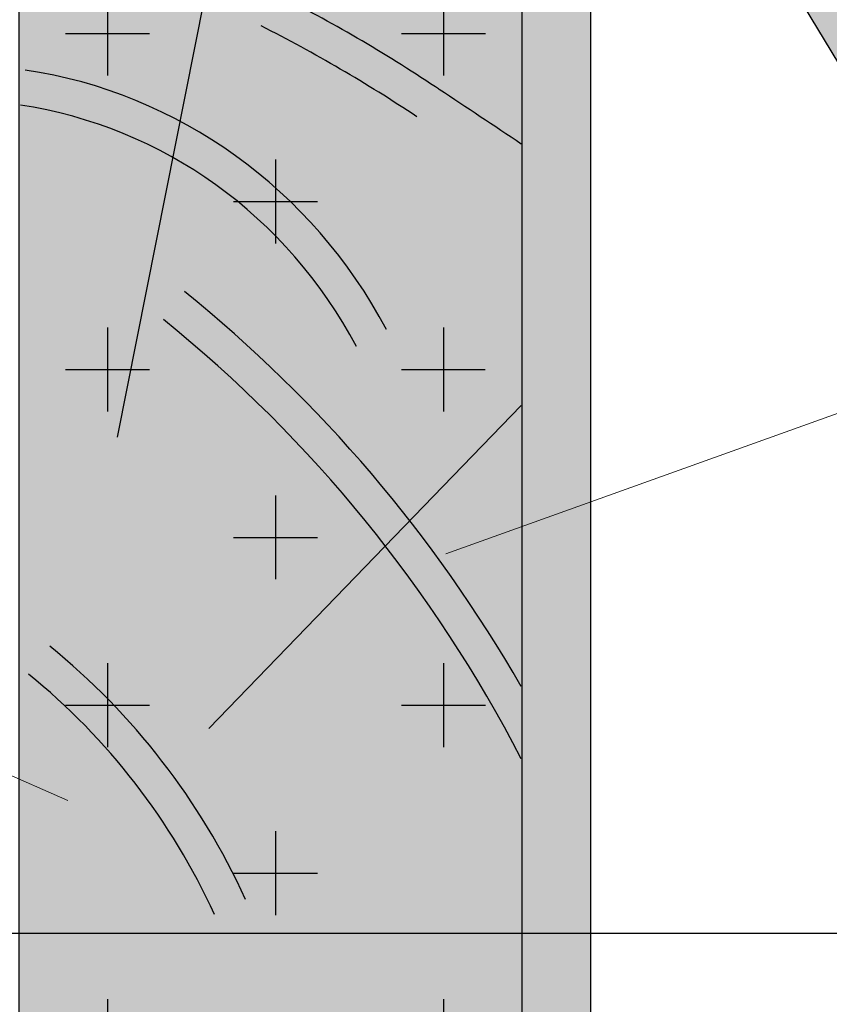
# Model space of a CAD drawing. Units: inches. Extents: x -161 to 156, y 402 to 618.
# Drawn here: x -93 to -92, y 530 to 532 of the extents above; entities that cross this region are included whole.
import ezdxf
from ezdxf import colors
from ezdxf.entities.mleader import LeaderData, LeaderLine
from ezdxf.math import Vec2, Vec3

# ---------------------------------------------------------------- set-up
doc = ezdxf.new("R2010")
doc.units = ezdxf.units.IN
doc.header["$LTSCALE"] = 0.125
doc.header["$MEASUREMENT"] = 0
doc.linetypes.add('CENTER', pattern=[10.159999999999998, 6.349999999999999, -1.27, 1.27, -1.27])
doc.linetypes.add('CENTER2', pattern=[1.125, 0.75, -0.125, 0.125, -0.125])
for name, color, linetype in [('01 Cut', 7, 'Continuous'), ('02 Med', 82, 'Continuous'), ('08 By Others', 222, 'Continuous'), ('1', 53, 'Continuous')]:
    doc.layers.add(name, color=color, linetype=linetype)
doc.layers.add('05 Center', color=2, linetype='CENTER2', lineweight=9)
doc.layers.add('06 Dims', color=1, linetype='Continuous', lineweight=5)
doc.styles.get("Standard").update_dxf_attribs({"font": 'Century Gothic'})

msp = doc.modelspace()

# ---------------------------------------------------------------- hatches: boundary and pattern name
at = {"layer": '02 Med', "lineweight": 25}
h = msp.add_hatch(dxfattribs=at)
h.set_pattern_fill('CROSS', color=256, scale=0.7875, angle=-90.00000000000001)
h.set_pattern_definition([(270, (-1435.93144430188, 516.4274342672638), (0.196875, -0.196875), [0.0984375, -0.2953124999999999]), (0, (-1435.98066305188, 516.3782155172638), (0.196875, 0.1968749999999999), [0.0984375, -0.2953125])])
h.paths.add_polyline_path([(-94.2156085082736, 531.4149483514475), (-93.15057447506545, 531.4149483514475), (-93.15057447506545, 529.5468563672543), (-94.2156085082736, 529.5468563672543)])
h.paths.add_polyline_path([(-93.15057447506545, 531.7909792802315), (-92.5612767142761, 531.7909792802315), (-92.5612767142761, 529.20975981686), (-93.15057447506545, 529.20975981686)])
at = {"layer": '08 By Others'}
h = msp.add_hatch(color=256, dxfattribs=at)
h.dxf.hatch_style = 1
h.set_gradient(color1=(201, 127, 58), color2=(201, 127, 58), rotation=269.99999999999994, tint=1)
edge = h.paths.add_edge_path()
edge.add_line((-92.5612767142761, 531.7909792802315), (-93.15057447506545, 531.7909792802315))
edge.add_line((-93.15057447506545, 531.7909792802315), (-93.15057447506545, 530.1619885661542))
edge.add_spline(control_points=[(-93.14839194310095, 530.16161621852), (-93.08502823482966, 530.1521363946181), (-93.02469911645909, 530.1311533818163), (-92.96980027942554, 530.1003900124275)], knot_values=[0.6206099363605211, 0.6206099363605211, 0.6206099363605211, 0.6206099363605211, 1, 1, 1, 1], degree=3, periodic=0)
edge.add_line((-92.96980027942546, 530.1003900124275), (-92.96136397983334, 530.1428532816718))
edge.add_spline(control_points=[(-92.96136397983356, 530.1428532816719), (-92.89729217709952, 530.1087344953828), (-92.83976474328765, 530.0623750414215), (-92.7919627405253, 530.0060654778973)], knot_values=[0.2362796604129356, 0.2362796604129356, 0.2362796604129356, 0.2362796604129356, 0.6434125042099649, 0.6434125042099649, 0.6434125042099649, 0.6434125042099649], degree=3, periodic=0)
edge.add_line((-92.7919627405254, 530.0060654778974), (-92.5612767142761, 530.0060654778974))
edge.add_line((-92.5612767142761, 530.0060654778974), (-92.5612767142761, 530.6865713259532))
edge.add_spline(control_points=[(-92.56174072949749, 530.6874456034745), (-92.60732579111828, 530.7754564667006), (-92.66067513525289, 530.8589981233677), (-92.72113260308532, 530.936976717829)], knot_values=[0.4088239570539672, 0.4088239570539672, 0.4088239570539672, 0.4088239570539672, 0.6708055200189282, 0.6708055200189282, 0.6708055200189282, 0.6708055200189282], degree=3, periodic=0)
edge.add_line((-92.72113260308537, 530.936976717829), (-92.5612767142761, 531.1023165541749))
edge.add_line((-92.5612767142761, 531.1023165541749), (-92.5612767142761, 531.7909792802315))
h = msp.add_hatch(color=256, dxfattribs=at)
h.dxf.hatch_style = 1
h.set_gradient(color1=(201, 127, 58), color2=(201, 127, 58), rotation=269.99999999999994, tint=1)
edge = h.paths.add_edge_path(flags=17)
edge.add_line((-92.5612767142761, 531.1023165541749), (-92.69251831245057, 530.9665726380416))
edge.add_spline(control_points=[(-92.69251831245055, 530.9665726380416), (-92.64448473025578, 530.9049642549434), (-92.60078868963375, 530.8399447555108), (-92.56174072942417, 530.7720305587228)], knot_values=[0.4724262815271527, 0.4724262815271527, 0.4724262815271527, 0.4724262815271527, 0.6746733642673197, 0.6746733642673197, 0.6746733642673197, 0.6746733642673197], degree=3, periodic=0)
edge.add_line((-92.5612767142761, 530.7712378261235), (-92.5612767142761, 531.1023165541749))
h = msp.add_hatch(color=256, dxfattribs=at)
h.dxf.hatch_style = 1
h.set_gradient(color1=(201, 127, 58), color2=(201, 127, 58), rotation=269.99999999999994, tint=1)
edge = h.paths.add_edge_path(flags=17)
edge.add_spline(control_points=[(-92.56174072942417, 530.7720305587228), (-92.60078868963375, 530.8399447555108), (-92.64448473025578, 530.9049642549434), (-92.69251831245055, 530.9665726380416)], knot_values=[0.4724262815271527, 0.4724262815271527, 0.4724262815271527, 0.4724262815271527, 0.6746733642673197, 0.6746733642673197, 0.6746733642673197, 0.6746733642673197], degree=3, periodic=0)
edge.add_line((-92.69251831245057, 530.9665726380416), (-92.72113260308537, 530.936976717829))
edge.add_spline(control_points=[(-92.72113260308532, 530.936976717829), (-92.66067513525289, 530.8589981233677), (-92.60732579111828, 530.7754564667006), (-92.56174072949749, 530.6874456034745)], knot_values=[0.4088239570539672, 0.4088239570539672, 0.4088239570539672, 0.4088239570539672, 0.6708055200189282, 0.6708055200189282, 0.6708055200189282, 0.6708055200189282], degree=3, periodic=0)
edge.add_line((-92.5612767142761, 530.6865713259532), (-92.5612767142761, 530.7712378261235))
at = {"layer": '1', "lineweight": 25}
h = msp.add_hatch(color=9, dxfattribs=at)
h.dxf.hatch_style = 1
h.paths.add_polyline_path([(-91.973510552753, 532.3734599989081), (-91.43136275672958, 532.3734599989081), (-91.43136275672958, 532.0690182757561), (-91.33725896890974, 532.1198062126055), (-91.33725896890974, 532.4043285627513, 0.3362708734044006), (-91.37313934176944, 532.451646203046), (-93.14126910281135, 532.451646203046), (-93.14126910281135, 532.3875930297422), (-92.66067852900765, 532.3875930297422), (-92.66067852900765, 531.896176675081), (-93.07812503363448, 531.8805655753711, 0.9633023629841805), (-93.07812503363448, 531.8355339784135), (-92.5612767142761, 531.8355339784135), (-92.5612767142761, 531.2900829708991), (-92.48028079105926, 531.3191457451048), (-92.48028079105926, 531.907825517081), (-92.59147262779629, 531.907825517081), (-92.59016053464364, 532.3707453142925), (-92.04729370948205, 532.3707453142925), (-92.04729370948205, 531.8383891519693, -0.414213562373095), (-92.06499793088244, 531.8206849305687), (-92.19661064198095, 531.8206849305687), (-92.23005969629804, 531.7540254782556, 0.6501512889426845), (-92.19520986798722, 531.7116180372932), (-92.15510400113897, 531.7401954704557, -1.714034680039863), (-92.18079583390272, 531.605045371031, 0.6862905473215402), (-92.23130140229966, 531.5943798211665), (-92.23130140229966, 531.570915428842), (-92.18971688260523, 531.5027949898462), (-92.0957308713053, 531.5027949898462), (-92.0957308713053, 531.4571290786458), (-91.97332206556575, 531.5010515298102)])
h = msp.add_hatch(color=9, dxfattribs=at)
h.dxf.hatch_style = 1
h.paths.add_polyline_path([(-92.48028079105926, 531.3191457451048), (-92.5612767142761, 531.2900829708991), (-92.5612767142761, 530.95982988281), (-92.48028079105926, 530.9888926570159)])
h.paths.add_polyline_path([(-92.48028079105926, 530.9888926570159), (-92.5612767142761, 530.95982988281), (-92.5612767142761, 530.4825564154048), (-92.48028079105926, 530.4825564154048)])
h.paths.add_polyline_path([(-92.48028079105926, 530.4825564154048), (-92.5612767142761, 530.4825564154048), (-92.5612767142761, 530.0060654778973), (-92.48028079105926, 530.0060654778973)])

# ---------------------------------------------------------------- linework, layer by layer
at = {"layer": '01 Cut', "lineweight": 30}
for points in [[(-93.14126910281135, 532.453569332065), (-93.14126910281135, 532.3875930297423), (-92.66067852900765, 532.3875930297423), (-92.66067852900765, 531.8961766750812), (-93.07812503363448, 531.8805655753712, 0.9633023629841853), (-93.07812503363448, 531.8355339784137), (-92.5612767142761, 531.8355339784137), (-92.5612767142761, 529.1216829043653), (-93.07558691478636, 529.1216829043653, 0.9999999999999998), (-93.07558691478636, 529.0819757991019), (-92.65135623869992, 529.0624570980106), (-92.65135623869992, 528.5749191251183), (-93.1269029807728, 528.5749191251183), (-93.1269029807728, 528.5136264791317), (-92.00376535453314, 528.5136264791317, 0.414213562373299)], [(-92.18079583390272, 531.6050453710312, 0.6862905473215343), (-92.23130140229966, 531.5943798211667), (-92.23130140229966, 531.5709154288421), (-92.18971688260523, 531.5027949898462)]]:
    msp.add_lwpolyline(points, format="xyb", dxfattribs=at)
msp.add_lwpolyline([(-92.08182897545487, 528.5868634243599), (-92.5769768818954, 528.5868634243599), (-92.5769768818954, 529.0572873137286), (-92.48028079105926, 529.0572873137286), (-92.48028079105926, 531.9078255170812), (-92.59147262779629, 531.9078255170812), (-92.59016053464364, 532.3707453142925), (-92.04729370948205, 532.3707453142925)], dxfattribs=at)
at = {"layer": '01 Cut', "lineweight": 25}
msp.add_lwpolyline([(-93.15057447506545, 531.7909792802315), (-92.5612767142761, 531.7909792802315), (-92.5612767142761, 529.20975981686), (-93.15057447506545, 529.20975981686)], close=True, dxfattribs=at)
at = {"layer": '05 Center', "linetype": 'CENTER', "lineweight": 25, "ltscale": 5}
msp.add_lwpolyline([(-89.77414223846716, 530.4825564154052), (-95.8900654218848, 530.4825564154052)], dxfattribs=at)
at = {"layer": '08 By Others'}
for p, q in [((-92.92798531867186, 531.6064562031908), (-93.03565584149017, 531.0645074079644)), ((-92.56174072942417, 531.1018366207223), (-92.92798531867186, 530.72302780173))]:
    msp.add_line(p, q, dxfattribs=at)
msp.add_open_spline([(-92.56174072942426, 531.4082703261654), (-92.59378110391528, 531.4296116701973), (-92.62582147840632, 531.4509530142296), (-92.65786185289735, 531.4722943582617), (-92.6593758465294, 531.473302794008), (-92.66088984016145, 531.4743112297544), (-92.66240519276076, 531.4753173748), (-92.72256600783918, 531.5152622074838), (-92.784868771442, 531.5515965316177), (-92.84901977156431, 531.5841627456385)], degree=3, knots=[-0.5582452070563323, -0.5582452070563323, -0.5582452070563323, -0.5582452070563323, -0.025188365505886, -0.025188365505886, -0.025188365505886, 0, 0, 0, 1, 1, 1, 1], dxfattribs=at)
for points in [[(-92.68415420854762, 531.4402581905904), (-92.7429969014571, 531.4793577057961), (-92.80396005176873, 531.5149183495265), (-92.86672129264775, 531.5467825202182)], [(-92.71984379901207, 531.1907032782218), (-92.80689717181903, 531.3554828767492), (-92.9637608736256, 531.4682539592646), (-93.14329770947873, 531.4950748799187)], [(-92.75512505815249, 531.17073086188), (-92.83610360705057, 531.3240055462593), (-92.9820354913042, 531.4289108780059), (-93.14905016655278, 531.4538978895554)], [(-92.56174072942417, 530.7720305587228), (-92.66359968969903, 530.9491888388378), (-92.797086917691, 531.1066498988556), (-92.95669029438262, 531.2352472110817)], [(-92.56174072949749, 530.6874456034745), (-92.66460596948403, 530.8860470366036), (-92.80700728195302, 531.0618910708178), (-92.98140508504952, 531.2024087761782)], [(-92.88493860066686, 530.5226015949828), (-92.93820792918827, 530.6386106732609), (-93.0168081272164, 530.7402923366596), (-93.11459273376796, 530.8195086135277)], [(-92.9212442699711, 530.5047066537984), (-92.97187735415476, 530.6149274564654), (-93.04653034938359, 530.7114942327522), (-93.13937199780179, 530.7867418156985)]]:
    msp.add_open_spline(points, degree=3, dxfattribs=at)

# ---------------------------------------------------------------- leaders
at = {"layer": '06 Dims', "lineweight": -3}
ml = msp.add_multileader_mtext('Standard', dxfattribs=at)
ml.set_content('P 34 (ALUMINIUM PROFILE)', color=256)
ml.set_leader_properties(color=256, linetype='ByLayer', lineweight=-1)
ml.build(insert=Vec2(0, 0))
ml.multileader.update_dxf_attribs({"dogleg_length": 0.125, "arrow_head_size": 0.125})
ctx = ml.context
ctx.base_point, ctx.char_height, ctx.arrow_head_size, ctx.landing_gap_size, ctx.plane_origin = Vec3(-92.61605748272035, 532.8356391429326), 0.375, 0.125, 0.09, Vec3(-93.39238436658069, 532.8068406720841)
notes = []
notes.append((ctx, [(0, (1, 1, 0), (-92.74105748272035, 532.8356391429326), (1, 0), 0.125, [(0, [(-93.35818085854532, 532.5700374083132)], 0, [])])]))
ctx.mtext.insert, ctx.mtext.flow_direction = Vec3(-92.52605748272035, 533.0766741531298), 5
ml = msp.add_multileader_mtext('Standard', dxfattribs=at)
ml.set_content('P 21 (STEEL PROFILE)', color=256)
ml.set_leader_properties(color=256, linetype='ByLayer', lineweight=-1)
ml.build(insert=Vec2(0, 0))
ml.multileader.update_dxf_attribs({"dogleg_length": 0.125, "arrow_head_size": 0.125})
ctx = ml.context
ctx.base_point, ctx.char_height, ctx.arrow_head_size, ctx.landing_gap_size, ctx.plane_origin = Vec3(-92.36455951937874, 532.6453406952822), 0.375, 0.125, 0.09, Vec3(-93.14088640323905, 532.6165422244339)
notes.append((ctx, [(0, (1, 1, 0), (-92.48955951937876, 532.6453406952822), (1, 0), 0.125, [(0, [(-93.02182379093006, 532.4830189396748)], 0, [])])]))
ctx.mtext.insert, ctx.mtext.flow_direction = Vec3(-92.27455951937876, 532.8863757054794), 5
ml = msp.add_multileader_mtext('Standard', dxfattribs=at)
ml.set_content('H 37 (MDF  PROFILE)', color=256)
ml.set_leader_properties(color=256, linetype='ByLayer', lineweight=-1)
ml.build(insert=Vec2(0, 0))
ml.multileader.update_dxf_attribs({"dogleg_length": 0.125, "arrow_head_size": 0.125})
ctx = ml.context
ctx.base_point, ctx.char_height, ctx.arrow_head_size, ctx.landing_gap_size, ctx.plane_origin = Vec3(-91.12333824843834, 531.430935497307), 0.375, 0.125, 0.09, Vec3(-91.89966513229865, 531.4021370264584)
notes.append((ctx, [(0, (1, 1, 0), (-91.24833824843836, 531.430935497307), (1, 0), 0.125, [(0, [(-92.76796119895164, 530.8856678229013)], 0, [])])]))
ctx.mtext.insert, ctx.mtext.flow_direction = Vec3(-91.03333824843835, 531.671970507504), 5
ml = msp.add_multileader_mtext('Standard', dxfattribs=at)
ml.set_content('SOUND INSULATION', color=256)
ml.set_leader_properties(color=256, linetype='ByLayer', lineweight=-1)
ml.build(insert=Vec2(0, 0))
ml.multileader.update_dxf_attribs({"dogleg_length": 0.125, "arrow_head_size": 0.125})
ctx = ml.context
ctx.base_point, ctx.char_height, ctx.arrow_head_size, ctx.landing_gap_size, ctx.plane_origin = Vec3(-99.45418596421617, 531.1810273135163), 0.375, 0.125, 0.09, Vec3(-96.10037864247539, 531.5799885322209)
notes.append((ctx, [(1, (1, 1, 0), (-94.3310350464731, 531.1810273135163), (-1, 0), 0.125, [(0, [(-92.97907236704748, 530.5884204408437)], 0, []), (1, [(-93.58745541874259, 530.5437831790211)], 0, [])])]))
ctx.mtext.insert, ctx.mtext.flow_direction = Vec3(-99.36418596421615, 531.373625885916), 5
ml = msp.add_multileader_mtext('Standard', dxfattribs=at)
ml.set_content('\\A1;2 3/16" SCREW', color=256)
ml.set_leader_properties(color=256, linetype='ByLayer', lineweight=-1)
ml.build(insert=Vec2(0, 0))
ml.multileader.update_dxf_attribs({"dogleg_length": 0.125, "arrow_head_size": 0.125})
ctx = ml.context
ctx.base_point, ctx.char_height, ctx.arrow_head_size, ctx.landing_gap_size, ctx.plane_origin = Vec3(-91.0771141004543, 530.6827864968633), 0.375, 0.125, 0.09, Vec3(-91.8534409843146, 530.6539880260149)
notes.append((ctx, [(0, (1, 1, 0), (-91.20211410045431, 530.6827864968633), (1, 0), 0.125, [(0, [(-92.42853944033197, 529.9762360365208)], 0, [])])]))
ctx.mtext.insert, ctx.mtext.flow_direction = Vec3(-90.9871141004543, 530.895779358862), 5
for ctx, leaders in notes:
    for number, flags, end, landing, length, lines in leaders:
        leader = LeaderData()
        leader.index, (leader.has_last_leader_line, leader.has_dogleg_vector, leader.attachment_direction) = number, flags
        leader.last_leader_point, leader.dogleg_vector, leader.dogleg_length = Vec3(end), Vec3(landing), length
        for number, points, colour, breaks in lines:
            line = LeaderLine()
            line.index, line.vertices, line.color, line.breaks = number, Vec3.list(points), colors.encode_raw_color(colour), breaks
            leader.lines.append(line)
        ctx.leaders.append(leader)

doc.saveas('drawing.dxf')
